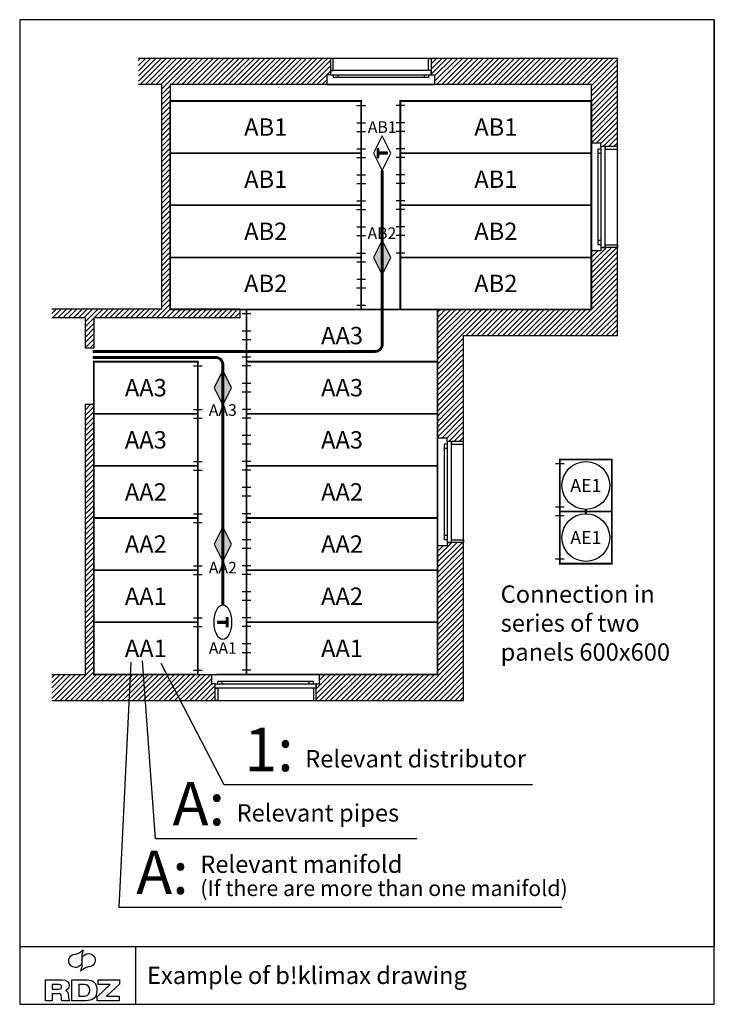
# Model space of a CAD drawing. Units: millimetres. Extents: x 0 to 6, y 0 to 8.5.
import ezdxf
from ezdxf.enums import TextEntityAlignment as Align

# ---------------------------------------------------------------- set-up
doc = ezdxf.new("R2010")
doc.units = ezdxf.units.MM
doc.linetypes.add('TRATTEGGIATA', pattern=[19.05, 12.7, -6.35])
for name, color, linetype in [('Distributori', 7, 'Continuous'), ('linee', 7, 'Continuous'), ('Pannelli', 7, 'Continuous'), ('Pianta', 7, 'Continuous'), ('Raccordi', 7, 'Continuous')]:
    doc.layers.add(name, color=color, linetype=linetype)
doc.styles.add('ARIAL', font='arial.ttf')

# ---------------------------------------------------------------- blocks, each defined once
blk = doc.blocks.new('RDZ - Logo')
for p, q in [((0.4545, 0.1395), (0.4545, 0.18)), ((0.4545, 0.18), (0.64, 0.18)), ((0.64, 0.18), (0.64, 0.1442)), ((0.4467, 0.0344), (0.5598, 0.1395)), ((0.5598, 0.1395), (0.4545, 0.1395)), ((0.64, 0.1442), (0.5278, 0.0403)), ((0.4467, 0), (0.4467, 0.0344)), ((0.638, 0), (0.4467, 0)), ((0.5278, 0.0403), (0.638, 0.0403)), ((0.638, 0.0403), (0.638, 0))]:
    blk.add_line(p, q)
for points in [[(0.2945, 0.4149), (0.304, 0.4195), (0.3151, 0.4273), (0.3273, 0.4378)], [(0.3273, 0.4378), (0.3209, 0.4229), (0.3173, 0.41), (0.3151, 0.3995)], [(0.2028, 0.3363), (0.2, 0.3519), (0.2034, 0.3659), (0.2127, 0.3786)], [(0.2127, 0.3786), (0.2209, 0.39), (0.2344, 0.3978), (0.2529, 0.4019)], [(0.2529, 0.4019), (0.2529, 0.4019), (0.2594, 0.4029), (0.2594, 0.4029)], [(0.2594, 0.4029), (0.2737, 0.406), (0.2853, 0.41), (0.2945, 0.4149)], [(0.3154, 0.356), (0.3173, 0.3372), (0.3139, 0.3219), (0.3056, 0.3104)], [(0.3151, 0.3995), (0.3134, 0.3893), (0.3134, 0.3767), (0.3147, 0.3623)], [(0.3161, 0.3382), (0.3147, 0.3571), (0.3175, 0.3724), (0.3261, 0.3838)], [(0.3147, 0.3623), (0.3147, 0.3623), (0.3154, 0.356), (0.3154, 0.356)], [(0.3261, 0.3838), (0.3354, 0.3964), (0.3481, 0.4038), (0.3638, 0.406)], [(0.3638, 0.406), (0.3793, 0.4085), (0.3939, 0.4048), (0.4064, 0.3956)], [(0.4064, 0.3956), (0.4193, 0.3862), (0.4268, 0.3737), (0.4295, 0.3579)], [(0.4295, 0.3579), (0.4316, 0.3423), (0.4283, 0.328), (0.4193, 0.3152)], [(0.2253, 0.2986), (0.2127, 0.3079), (0.205, 0.3205), (0.2028, 0.3363)], [(0.2682, 0.2878), (0.2527, 0.2858), (0.238, 0.2891), (0.2253, 0.2986)], [(0.3056, 0.3104), (0.2962, 0.2978), (0.2839, 0.2905), (0.2682, 0.2878)], [(0.3042, 0.2564), (0.3105, 0.2713), (0.3151, 0.2839), (0.3166, 0.2941)], [(0.3372, 0.2793), (0.3277, 0.2745), (0.3166, 0.2668), (0.3042, 0.2564)], [(0.3173, 0.3319), (0.3173, 0.3319), (0.3161, 0.3382), (0.3161, 0.3382)], [(0.3166, 0.2941), (0.3183, 0.3047), (0.3183, 0.3174), (0.3173, 0.3319)], [(0.3728, 0.2913), (0.3583, 0.2878), (0.3461, 0.2842), (0.3372, 0.2793)], [(0.3786, 0.2922), (0.3786, 0.2922), (0.3728, 0.2913), (0.3728, 0.2913)], [(0.4193, 0.3152), (0.4108, 0.3042), (0.397, 0.2965), (0.3786, 0.2922)], [(0, 0.18), (0, 0.18), (0.1438, 0.18), (0.1438, 0.18)], [(0, 0), (0, 0), (0, 0.18), (0, 0.18)], [(0.2289, 0.18), (0.2289, 0.18), (0.3587, 0.18), (0.3587, 0.18)], [(0.2289, 0), (0.2289, 0), (0.2289, 0.18), (0.2289, 0.18)], [(0.1172, 0.1395), (0.1172, 0.1395), (0.0595, 0.1395), (0.0595, 0.1395)], [(0.0595, 0.1395), (0.0595, 0.1395), (0.0595, 0.1003), (0.0595, 0.1003)], [(0.0595, 0.1003), (0.0595, 0.1003), (0.1172, 0.1003), (0.1172, 0.1003)], [(0.1748, 0.0888), (0.1748, 0.0888), (0.1748, 0.088), (0.1748, 0.088)], [(0.1748, 0.088), (0.1863, 0.0844), (0.1952, 0.0755), (0.1967, 0.0559)], [(0.3338, 0.1395), (0.3338, 0.1395), (0.2887, 0.1395), (0.2887, 0.1395)], [(0.2887, 0.1395), (0.2887, 0.1395), (0.2887, 0.0403), (0.2887, 0.0403)], [(0.0595, 0), (0.0595, 0), (0, 0), (0, 0)], [(0.1148, 0.0599), (0.1148, 0.0599), (0.0595, 0.0599), (0.0595, 0.0599)], [(0.0595, 0.0599), (0.0595, 0.0599), (0.0595, 0), (0.0595, 0)], [(0.2083, 0), (0.2083, 0), (0.1424, 0), (0.1424, 0)], [(0.1967, 0.0559), (0.1994, 0.0207), (0.2006, 0.0092), (0.2083, 0)], [(0.3507, 0), (0.3507, 0), (0.2289, 0), (0.2289, 0)], [(0.2887, 0.0403), (0.2887, 0.0403), (0.3386, 0.0403), (0.3386, 0.0403)]]:
    blk.add_open_spline(points, degree=3)
for points, knots in [([(0.1438, 0.18), (0.1875, 0.18), (0.204, 0.1595), (0.204, 0.1299), (0.204, 0.1058), (0.1911, 0.0924), (0.1748, 0.0888)], [1, 1, 1, 1, 2, 2, 2, 3, 3, 3, 3]), ([(0.3587, 0.18), (0.4142, 0.18), (0.4443, 0.1498), (0.4443, 0.09), (0.4443, 0.0192), (0.4024, 0), (0.3507, 0)], [1, 1, 1, 1, 2, 2, 2, 3, 3, 3, 3]), ([(0.1172, 0.1003), (0.1318, 0.1003), (0.1398, 0.1078), (0.1398, 0.1199), (0.1398, 0.1321), (0.1318, 0.1395), (0.1172, 0.1395)], [1, 1, 1, 1, 2, 2, 2, 3, 3, 3, 3]), ([(0.3386, 0.0403), (0.3728, 0.0403), (0.3823, 0.0655), (0.3823, 0.09), (0.3823, 0.1235), (0.3662, 0.1395), (0.3338, 0.1395)], [1, 1, 1, 1, 2, 2, 2, 3, 3, 3, 3]), ([(0.1424, 0), (0.1395, 0.0079), (0.139, 0.0183), (0.139, 0.0266), (0.139, 0.055), (0.1296, 0.0599), (0.1148, 0.0599)], [7, 7, 7, 7, 8, 8, 8, 9, 9, 9, 9])]:
    blk.add_open_spline(points, degree=3, knots=knots)

msp = doc.modelspace()

# ---------------------------------------------------------------- hatches: boundary and pattern name
at = {"layer": 'Distributori'}
h = msp.add_hatch(color=256, dxfattribs=at)
h.dxf.hatch_style = 1
h.paths.add_polyline_path([(3.0864, 7.3106), (3.1014, 7.3106), (3.1014, 7.3406), (3.1764, 7.3406), (3.1764, 7.3556), (3.1014, 7.3556), (3.1014, 7.3856), (3.0864, 7.3856)])
h = msp.add_hatch(color=256, dxfattribs=at)
h.dxf.hatch_style = 1
h.paths.add_polyline_path([(3.2064, 6.4481), (3.1314, 6.5981), (3.0564, 6.4481), (3.1314, 6.2981)])
h = msp.add_hatch(color=256, dxfattribs=at)
h.dxf.hatch_style = 1
h.paths.add_polyline_path([(1.8297, 5.3231), (1.7547, 5.4731), (1.6797, 5.3231), (1.7547, 5.1731)])
h = msp.add_hatch(color=256, dxfattribs=at)
h.dxf.hatch_style = 1
h.paths.add_polyline_path([(1.8297, 3.9731), (1.7547, 4.1231), (1.6797, 3.9731), (1.7547, 3.8231)])
h = msp.add_hatch(color=256, dxfattribs=at)
h.dxf.hatch_style = 1
h.paths.add_polyline_path([(1.7997, 3.3356), (1.7847, 3.3356), (1.7847, 3.3056), (1.7097, 3.3056), (1.7097, 3.2906), (1.7847, 3.2906), (1.7847, 3.2606), (1.7997, 3.2606)])
at = {"layer": 'Pianta'}
h = msp.add_hatch(dxfattribs=at)
h.set_pattern_fill('ANSI31', color=9, scale=0.01, style=0)
h.set_pattern_definition([(45, (-14.372637, -8.46089), (-0.02245064, 0.02245064), [])])
h.paths.add_polyline_path([(1.6895, 2.6231), (1.6895, 2.7656), (1.6595, 2.7656), (1.6595, 2.8481), (0.6395, 2.8481), (0.6395, 5.1767), (0.5645, 5.1767), (0.5645, 2.8481), (0.2765, 2.8481), (0.2765, 2.6231)])
h.paths.add_polyline_path([(3.8345, 2.6231), (3.8345, 3.9881), (3.692, 3.9881), (3.692, 3.9581), (3.6095, 3.9581), (3.6095, 2.8481), (2.5895, 2.8481), (2.5895, 2.7656), (2.5595, 2.7656), (2.5595, 2.6231)])
h.paths.add_polyline_path([(3.6095, 4.8881), (3.692, 4.8881), (3.692, 4.8581), (3.8345, 4.8581), (3.8345, 5.7731), (5.163, 5.7731), (5.163, 6.5342), (5.058, 6.5342), (5.0205, 6.5342), (5.0205, 6.5042), (4.938, 6.5042), (4.938, 5.9981), (3.6095, 5.9981)])
h.paths.add_polyline_path([(0.6395, 5.9267), (1.9002, 5.9267), (1.9002, 5.9981), (1.3002, 5.9981), (1.3002, 6.4481), (1.3002, 7.9404), (2.6541, 7.9404), (2.6541, 8.0229), (2.6841, 8.0229), (2.6841, 8.0604), (2.6841, 8.1654), (1.025, 8.1654), (1.025, 7.9404), (1.2252, 7.9404), (1.2252, 6.0017), (0.2765, 6.0017), (0.2765, 5.9267), (0.5645, 5.9267), (0.5645, 5.6642), (0.6395, 5.6642)])
h.paths.add_polyline_path([(4.938, 7.9404), (4.938, 7.4342), (5.0205, 7.4342), (5.0205, 7.4042), (5.058, 7.4042), (5.163, 7.4042), (5.163, 8.1654), (3.5541, 8.1654), (3.5541, 8.0604), (3.5541, 8.0229), (3.5841, 8.0229), (3.5841, 7.9404)])

# ---------------------------------------------------------------- linework, layer by layer
for p, q in [((6, 8.5), (6, 0.5)), ((0.8598, 0.8346), (0.9643, 2.9545)), ((1.1739, 1.4275), (1.0599, 2.9638)), ((1.7663, 1.8947), (1.223, 2.9428)), ((4.4307, 1.8947), (1.7663, 1.8947)), ((3.4306, 1.4275), (1.1739, 1.4275)), ((4.6841, 0.8346), (0.8598, 0.8346)), ((0, 0.5), (6, 0.5)), ((1, 0.5), (1, 0))]:
    msp.add_line(p, q)
at = {"color": 1}
for p, q in [((2.9127, 7.7606), (2.9877, 7.7606)), ((3.3255, 7.7606), (3.2505, 7.7606)), ((2.9127, 7.6106), (2.9877, 7.6106)), ((3.3255, 7.6106), (3.2505, 7.6106)), ((2.9127, 7.5356), (2.9877, 7.5356)), ((3.3255, 7.5356), (3.2505, 7.5356)), ((2.9127, 7.3856), (2.9877, 7.3856)), ((2.9127, 7.3106), (2.9877, 7.3106)), ((3.3255, 7.3856), (3.2505, 7.3856)), ((3.3255, 7.3106), (3.2505, 7.3106)), ((2.9127, 7.1606), (2.9877, 7.1606)), ((3.3255, 7.1606), (3.2505, 7.1606)), ((2.9127, 7.0856), (2.9877, 7.0856)), ((3.3255, 7.0856), (3.2505, 7.0856)), ((2.9127, 6.9356), (2.9877, 6.9356)), ((3.3255, 6.9356), (3.2505, 6.9356)), ((2.9127, 6.8606), (2.9877, 6.8606)), ((3.3255, 6.8606), (3.2505, 6.8606)), ((2.9127, 6.7106), (2.9877, 6.7106)), ((2.9127, 6.6356), (2.9877, 6.6356)), ((3.3255, 6.7106), (3.2505, 6.7106)), ((3.3255, 6.6356), (3.2505, 6.6356)), ((2.9127, 6.4856), (2.9877, 6.4856)), ((3.3255, 6.4856), (3.2505, 6.4856)), ((2.9127, 6.4106), (2.9877, 6.4106)), ((2.9127, 6.2606), (2.9877, 6.2606)), ((2.9127, 6.1856), (2.9877, 6.1856)), ((2.9127, 6.0356), (2.9877, 6.0356)), ((1.997, 5.9606), (1.922, 5.9606)), ((1.997, 5.8106), (1.922, 5.8106)), ((1.997, 5.7356), (1.922, 5.7356)), ((1.997, 5.5856), (1.922, 5.5856)), ((1.997, 5.5106), (1.922, 5.5106)), ((1.997, 5.3606), (1.922, 5.3606)), ((1.997, 5.2856), (1.922, 5.2856)), ((1.997, 5.1356), (1.922, 5.1356)), ((1.997, 5.0606), (1.922, 5.0606)), ((1.997, 4.9106), (1.922, 4.9106)), ((1.997, 4.8356), (1.922, 4.8356)), ((1.997, 4.6856), (1.922, 4.6856)), ((1.997, 4.6106), (1.922, 4.6106)), ((1.997, 4.4606), (1.922, 4.4606)), ((1.997, 4.3856), (1.922, 4.3856)), ((1.997, 4.2356), (1.922, 4.2356)), ((1.997, 4.1606), (1.922, 4.1606)), ((1.997, 4.0106), (1.922, 4.0106)), ((1.997, 3.9356), (1.922, 3.9356)), ((1.997, 3.7856), (1.922, 3.7856)), ((1.997, 3.7106), (1.922, 3.7106)), ((1.997, 3.5606), (1.922, 3.5606)), ((1.997, 3.4856), (1.922, 3.4856)), ((1.997, 3.3356), (1.922, 3.3356)), ((1.997, 3.2606), (1.922, 3.2606)), ((1.997, 3.1106), (1.922, 3.1106)), ((1.997, 3.0356), (1.922, 3.0356)), ((1.997, 2.8856), (1.922, 2.8856))]:
    msp.add_line(p, q, dxfattribs=at)
at = {"color": 4}
for p, q in [((1.502, 5.5106), (1.577, 5.5106)), ((1.502, 5.1356), (1.577, 5.1356)), ((1.502, 5.0606), (1.577, 5.0606)), ((1.502, 4.6856), (1.577, 4.6856)), ((1.502, 4.6106), (1.577, 4.6106)), ((1.502, 4.2356), (1.577, 4.2356)), ((1.502, 4.1606), (1.577, 4.1606)), ((1.502, 3.7856), (1.577, 3.7856)), ((1.502, 3.7106), (1.577, 3.7106)), ((1.502, 3.3356), (1.577, 3.3356)), ((1.502, 3.2606), (1.577, 3.2606)), ((1.502, 2.8856), (1.577, 2.8856))]:
    msp.add_line(p, q, dxfattribs=at)
at = {"color": 5}
for p, q in [((4.7029, 4.6666), (4.6279, 4.6666)), ((4.7029, 4.2916), (4.6279, 4.2916)), ((4.7029, 4.2166), (4.6279, 4.2166)), ((4.7029, 3.8416), (4.6279, 3.8416))]:
    msp.add_line(p, q, dxfattribs=at)
msp.add_lwpolyline([(0, 0), (6, 0), (6, 8.5), (0, 8.5)], close=True)
at = {"color": 1, "const_width": 0.015}
for points in [[(2.9502, 7.7981), (1.3002, 7.7981), (1.3002, 7.3481), (2.9502, 7.3481)], [(3.288, 7.7981), (4.938, 7.7981), (4.938, 7.3481), (3.288, 7.3481)], [(2.9502, 7.3481), (1.3002, 7.3481), (1.3002, 6.8981), (2.9502, 6.8981)], [(3.288, 7.3481), (4.938, 7.3481), (4.938, 6.8981), (3.288, 6.8981)], [(2.9502, 6.8981), (1.3002, 6.8981), (1.3002, 6.4481), (2.9502, 6.4481)], [(3.288, 6.8981), (4.938, 6.8981), (4.938, 6.4481), (3.288, 6.4481)], [(2.9502, 6.4481), (1.3002, 6.4481), (1.3002, 5.9981), (2.9502, 5.9981)], [(3.288, 6.4481), (4.938, 6.4481), (4.938, 5.9981), (3.288, 5.9981)], [(1.9595, 5.9981), (3.6095, 5.9981), (3.6095, 5.5481), (1.9595, 5.5481)], [(1.9595, 5.5481), (3.6095, 5.5481), (3.6095, 5.0981), (1.9595, 5.0981)], [(1.9595, 5.0981), (3.6095, 5.0981), (3.6095, 4.6481), (1.9595, 4.6481)], [(1.9595, 4.6481), (3.6095, 4.6481), (3.6095, 4.1981), (1.9595, 4.1981)], [(1.9595, 4.1981), (3.6095, 4.1981), (3.6095, 3.7481), (1.9595, 3.7481)], [(1.9595, 3.7481), (3.6095, 3.7481), (3.6095, 3.2981), (1.9595, 3.2981)], [(1.9595, 3.2981), (3.6095, 3.2981), (3.6095, 2.8481), (1.9595, 2.8481)]]:
    msp.add_lwpolyline(points, close=True, dxfattribs=at)
at = {"color": 4, "const_width": 0.015}
for points in [[(1.5395, 5.0981), (0.6395, 5.0981), (0.6395, 5.5481), (1.5395, 5.5481)], [(1.5395, 4.6481), (0.6395, 4.6481), (0.6395, 5.0981), (1.5395, 5.0981)], [(1.5395, 4.1981), (0.6395, 4.1981), (0.6395, 4.6481), (1.5395, 4.6481)], [(1.5395, 3.7481), (0.6395, 3.7481), (0.6395, 4.1981), (1.5395, 4.1981)], [(1.5395, 3.2981), (0.6395, 3.2981), (0.6395, 3.7481), (1.5395, 3.7481)], [(1.5395, 2.8481), (0.6395, 2.8481), (0.6395, 3.2981), (1.5395, 3.2981)]]:
    msp.add_lwpolyline(points, close=True, dxfattribs=at)
at = {"color": 5, "const_width": 0.015}
for points in [[(4.6654, 4.7041), (5.1154, 4.7041), (5.1154, 4.2541), (4.6654, 4.2541)], [(4.6654, 4.2541), (5.1154, 4.2541), (5.1154, 3.8041), (4.6654, 3.8041)]]:
    msp.add_lwpolyline(points, close=True, dxfattribs=at)
at = {"layer": 'Distributori'}
for points in [[(3.2064, 7.3481), (3.1314, 7.4981), (3.0564, 7.3481), (3.1314, 7.1981)], [(3.0564, 6.4481), (3.1314, 6.2981), (3.2064, 6.4481), (3.1314, 6.5981)], [(1.6797, 5.3231), (1.7547, 5.1731), (1.8297, 5.3231), (1.7547, 5.4731)], [(1.6797, 3.9731), (1.7547, 3.8231), (1.8297, 3.9731), (1.7547, 4.1231)]]:
    msp.add_lwpolyline(points, close=True, dxfattribs=at)
for points in [[(3.1014, 7.3556), (3.1014, 7.3856), (3.0864, 7.3856), (3.0864, 7.3106), (3.1014, 7.3106), (3.1014, 7.3406), (3.1764, 7.3406), (3.1764, 7.3556), (3.1014, 7.3556)], [(1.7847, 3.2906), (1.7847, 3.2606), (1.7997, 3.2606), (1.7997, 3.3356), (1.7847, 3.3356), (1.7847, 3.3056), (1.7097, 3.3056), (1.7097, 3.2906), (1.7847, 3.2906)]]:
    msp.add_lwpolyline(points, dxfattribs=at)
msp.add_ellipse((1.7547, 3.2981), major_axis=(0, -0.15), ratio=0.5, dxfattribs=at)
at = {"layer": 'linee', "color": 6, "linetype": 'Continuous', "ltscale": 0.01, "const_width": 0.024}
for points in [[(1.5293, 5.6359), (3.0691, 5.6359, 0.414214), (3.1314, 5.6982), (3.1314, 7.1981)], [(1.5293, 5.5842), (1.6924, 5.5842, -0.4142), (1.7547, 5.5219), (1.7547, 3.4481)]]:
    msp.add_lwpolyline(points, format="xyb", dxfattribs=at)
at = {"layer": 'linee', "color": 6, "linetype": 'TRATTEGGIATA', "ltscale": 0.01, "const_width": 0.024}
for points in [[(1.5293, 5.6359), (0.6293, 5.6359)], [(1.5293, 5.5842), (0.6293, 5.5842)]]:
    msp.add_lwpolyline(points, dxfattribs=at)
at = {"layer": 'Pianta', "color": 7}
for p, q in [((5.163, 8.1654), (1.025, 8.1654)), ((5.163, 5.7731), (5.163, 8.1654)), ((1.2252, 7.9404), (1.025, 7.9404)), ((1.2252, 7.9404), (1.2252, 6.0017)), ((4.938, 7.9404), (1.3002, 7.9404)), ((1.3002, 7.9404), (1.3002, 6.0017)), ((4.938, 5.9981), (4.938, 7.9404)), ((1.2252, 6.0017), (0.2765, 6.0017)), ((1.9002, 6.0017), (1.3002, 6.0017)), ((1.9002, 6.0017), (1.9002, 5.9267)), ((3.6095, 5.9981), (4.938, 5.9981)), ((3.6095, 2.8481), (3.6095, 5.9981)), ((0.5645, 5.9267), (0.2765, 5.9267)), ((0.5645, 5.9267), (0.5645, 5.6642)), ((1.9002, 5.9267), (0.6395, 5.9267)), ((0.6395, 5.9267), (0.6395, 5.6642)), ((3.8345, 2.6231), (3.8345, 5.7731)), ((3.8345, 5.7731), (5.163, 5.7731)), ((0.6395, 5.6642), (0.5645, 5.6642)), ((0.6395, 5.1767), (0.5645, 5.1767)), ((0.5645, 5.1767), (0.5645, 2.8481)), ((0.6395, 5.1767), (0.6395, 2.8481)), ((0.2765, 2.8481), (0.5645, 2.8481)), ((0.6395, 2.8481), (3.6095, 2.8481)), ((0.2765, 2.6231), (3.8345, 2.6231))]:
    msp.add_line(p, q, dxfattribs=at)
at = {"layer": 'Pianta', "color": 140, "linetype": 'Continuous'}
for p, q in [((2.6841, 8.1654), (2.6841, 8.0229)), ((2.7066, 8.1654), (2.6841, 8.1654)), ((2.6841, 8.1654), (2.6841, 8.0604)), ((2.7066, 8.1654), (2.6991, 8.1654)), ((2.7066, 8.0604), (2.7066, 8.1654)), ((3.5316, 8.1654), (3.5541, 8.1654)), ((3.5316, 8.0604), (3.5316, 8.1654)), ((3.5541, 8.1654), (3.5541, 8.0229)), ((3.5541, 8.1654), (3.5541, 8.0604)), ((2.6541, 8.0229), (2.6541, 7.9404)), ((2.6841, 8.0229), (2.6541, 8.0229)), ((2.6841, 8.0604), (2.7066, 8.0604)), ((3.5541, 8.0604), (2.6841, 8.0604)), ((2.6841, 8.0604), (2.6841, 8.0229)), ((2.6841, 8.0229), (3.5541, 8.0229)), ((2.7066, 8.0229), (2.7066, 8.0004)), ((3.5316, 8.0004), (2.7066, 8.0004)), ((2.7441, 8.0229), (2.7441, 8.0004)), ((3.4941, 8.0229), (3.4941, 8.0004)), ((3.5541, 8.0604), (3.5316, 8.0604)), ((3.5316, 8.0229), (3.5316, 8.0004)), ((3.5541, 8.0229), (3.5541, 8.0604)), ((3.5541, 8.0229), (3.5841, 8.0229)), ((3.5841, 8.0229), (3.5841, 7.9404)), ((2.6541, 7.9404), (3.5841, 7.9404)), ((3.5241, 7.9404), (2.6991, 7.9404)), ((5.0205, 7.4342), (4.938, 7.4342)), ((4.938, 7.4342), (4.938, 6.5042)), ((5.0205, 7.4042), (5.0205, 7.4342)), ((5.163, 7.4042), (5.0205, 7.4042)), ((5.058, 7.4042), (5.0205, 7.4042)), ((5.0205, 7.4042), (5.0205, 6.5342)), ((5.058, 7.4042), (5.058, 7.3817)), ((5.058, 6.5342), (5.058, 7.4042)), ((5.163, 7.4042), (5.058, 7.4042)), ((5.163, 7.3817), (5.163, 7.4042)), ((4.938, 6.5642), (4.938, 7.3892)), ((5.0205, 7.3817), (4.998, 7.3817)), ((4.998, 6.5567), (4.998, 7.3817)), ((5.0205, 7.3442), (4.998, 7.3442)), ((5.058, 7.3817), (5.163, 7.3817)), ((5.163, 7.3817), (5.163, 7.3892)), ((5.0205, 6.5942), (4.998, 6.5942)), ((5.0205, 6.5567), (4.998, 6.5567)), ((5.058, 6.5342), (5.058, 6.5567)), ((5.058, 6.5567), (5.163, 6.5567)), ((5.163, 6.5567), (5.163, 6.5342)), ((5.0205, 6.5042), (4.938, 6.5042)), ((5.163, 6.5342), (5.0205, 6.5342)), ((5.0205, 6.5342), (5.0205, 6.5042)), ((5.0205, 6.5342), (5.058, 6.5342)), ((5.163, 6.5342), (5.058, 6.5342)), ((3.6095, 4.8881), (3.6095, 3.9581)), ((3.692, 4.8881), (3.6095, 4.8881)), ((3.692, 4.8581), (3.692, 4.8881)), ((3.692, 4.8581), (3.692, 3.9881)), ((3.7295, 4.8581), (3.692, 4.8581)), ((3.8345, 4.8581), (3.692, 4.8581)), ((3.8345, 4.8581), (3.7295, 4.8581)), ((3.7295, 3.9881), (3.7295, 4.8581)), ((3.7295, 4.8581), (3.7295, 4.8356)), ((3.8345, 4.8356), (3.8345, 4.8581)), ((3.6095, 4.0181), (3.6095, 4.8431)), ((3.6695, 4.0106), (3.6695, 4.8356)), ((3.692, 4.8356), (3.6695, 4.8356)), ((3.692, 4.7981), (3.6695, 4.7981)), ((3.7295, 4.8356), (3.8345, 4.8356)), ((3.8345, 4.8356), (3.8345, 4.8431)), ((3.692, 4.0481), (3.6695, 4.0481)), ((3.692, 4.0106), (3.6695, 4.0106)), ((3.7295, 4.0106), (3.8345, 4.0106)), ((3.7295, 3.9881), (3.7295, 4.0106)), ((3.8345, 4.0106), (3.8345, 3.9881)), ((3.692, 3.9581), (3.6095, 3.9581)), ((3.692, 3.9881), (3.7295, 3.9881)), ((3.692, 3.9881), (3.692, 3.9581)), ((3.8345, 3.9881), (3.692, 3.9881)), ((3.8345, 3.9881), (3.7295, 3.9881)), ((1.6595, 2.8481), (2.5895, 2.8481)), ((1.6595, 2.7656), (1.6595, 2.8481)), ((2.5295, 2.8481), (1.7045, 2.8481)), ((2.5895, 2.7656), (2.5895, 2.8481)), ((1.6895, 2.7656), (1.6595, 2.7656)), ((1.6895, 2.7656), (2.5595, 2.7656)), ((1.6895, 2.7281), (1.6895, 2.7656)), ((1.6895, 2.6231), (1.6895, 2.7656)), ((1.6895, 2.6231), (1.6895, 2.7281)), ((2.5595, 2.7281), (1.6895, 2.7281)), ((1.6895, 2.7281), (1.712, 2.7281)), ((2.537, 2.7881), (1.712, 2.7881)), ((1.712, 2.7656), (1.712, 2.7881)), ((1.712, 2.7281), (1.712, 2.6231)), ((1.7495, 2.7656), (1.7495, 2.7881)), ((2.4995, 2.7656), (2.4995, 2.7881)), ((2.537, 2.7656), (2.537, 2.7881)), ((2.537, 2.7281), (2.537, 2.6231)), ((2.5595, 2.7281), (2.537, 2.7281)), ((2.5595, 2.7656), (2.5595, 2.7281)), ((2.5595, 2.7656), (2.5895, 2.7656)), ((2.5595, 2.6231), (2.5595, 2.7656)), ((2.5595, 2.6231), (2.5595, 2.7281)), ((1.712, 2.6231), (1.6895, 2.6231)), ((1.712, 2.6231), (1.7045, 2.6231)), ((2.537, 2.6231), (2.5595, 2.6231))]:
    msp.add_line(p, q, dxfattribs=at)
at = {"layer": 'Raccordi', "color": 3, "const_width": 0.0225}
msp.add_lwpolyline([(4.8904, 4.2729), (4.8904, 4.2354)], dxfattribs=at)
at = {"layer": 'Raccordi', "color": 3}
for centre in [(4.8904, 4.4791), (4.8904, 4.0291)]:
    msp.add_circle(centre, 0.2062, dxfattribs=at)

# ---------------------------------------------------------------- block references
msp.add_blockref('RDZ - Logo', (0.2224, 0.0311))

# ---------------------------------------------------------------- texts
at = {"style": 'ARIAL'}
for s, p in [('1:', (2.3663, 1.8947)), ('A:', (1.7739, 1.4275)), ('A:', (1.4598, 0.8346))]:
    msp.add_text(s, height=0.375, dxfattribs=at).set_placement(p, align=Align.BOTTOM_RIGHT)
for s, height, p in [('Relevant distributor', 0.15, (2.4663, 2.0447)), ('Relevant pipes', 0.15, (1.8739, 1.5775)), ('Relevant manifold', 0.15, (1.5598, 1.1346)), ('(If there are more than one manifold)', 0.135, (1.5598, 0.9346))]:
    msp.add_text(s, height=height, dxfattribs=at).set_placement(p)
msp.add_text('Example of b!klimax drawing', height=0.15, dxfattribs=at).set_placement((1.1, 0.25), align=Align.MIDDLE_LEFT)
at = {"insert": (4.1544, 3.6161), "char_height": 0.15, "width": 1.602818, "attachment_point": 1, "style": 'ARIAL'}
msp.add_mtext('Connection in series of two panels 600x600', dxfattribs=at)
at = {"layer": 'Distributori', "style": 'ARIAL'}
for s, p in [('AB1', (3.1314, 7.5729)), ('AB2', (3.1288, 6.657)), ('AA3', (1.7547, 5.1298)), ('AA2', (1.7547, 3.7698)), ('AA1', (1.7547, 3.076))]:
    msp.add_text(s, height=0.1, dxfattribs=at).set_placement(p, align=Align.MIDDLE_CENTER)
at = {"layer": 'Pannelli', "style": 'ARIAL'}
for s, height, p in [('AB1', 0.15, (2.1252, 7.5731)), ('AB1', 0.15, (4.1129, 7.5731)), ('AB1', 0.15, (2.1252, 7.1231)), ('AB1', 0.15, (4.1129, 7.1231)), ('AB2', 0.15, (2.1252, 6.6731)), ('AB2', 0.15, (4.1129, 6.6731)), ('AB2', 0.15, (2.1252, 6.2231)), ('AB2', 0.15, (4.1129, 6.2231)), ('AA3', 0.15, (2.7845, 5.7731)), ('AA3', 0.15, (1.0895, 5.3231)), ('AA3', 0.15, (2.7845, 5.3231)), ('AA3', 0.15, (1.0895, 4.8731)), ('AA3', 0.15, (2.7845, 4.8731)), ('AE1', 0.1125, (4.8904, 4.4791)), ('AA2', 0.15, (1.0895, 4.4231)), ('AA2', 0.15, (2.7845, 4.4231)), ('AE1', 0.1125, (4.8904, 4.0291)), ('AA2', 0.15, (1.0895, 3.9731)), ('AA2', 0.15, (2.7845, 3.9731)), ('AA1', 0.15, (1.0895, 3.5231)), ('AA2', 0.15, (2.7845, 3.5231)), ('AA1', 0.15, (1.0895, 3.0731)), ('AA1', 0.15, (2.7845, 3.0731))]:
    msp.add_text(s, height=height, dxfattribs=at).set_placement(p, align=Align.MIDDLE_CENTER)

doc.saveas('drawing.dxf')
